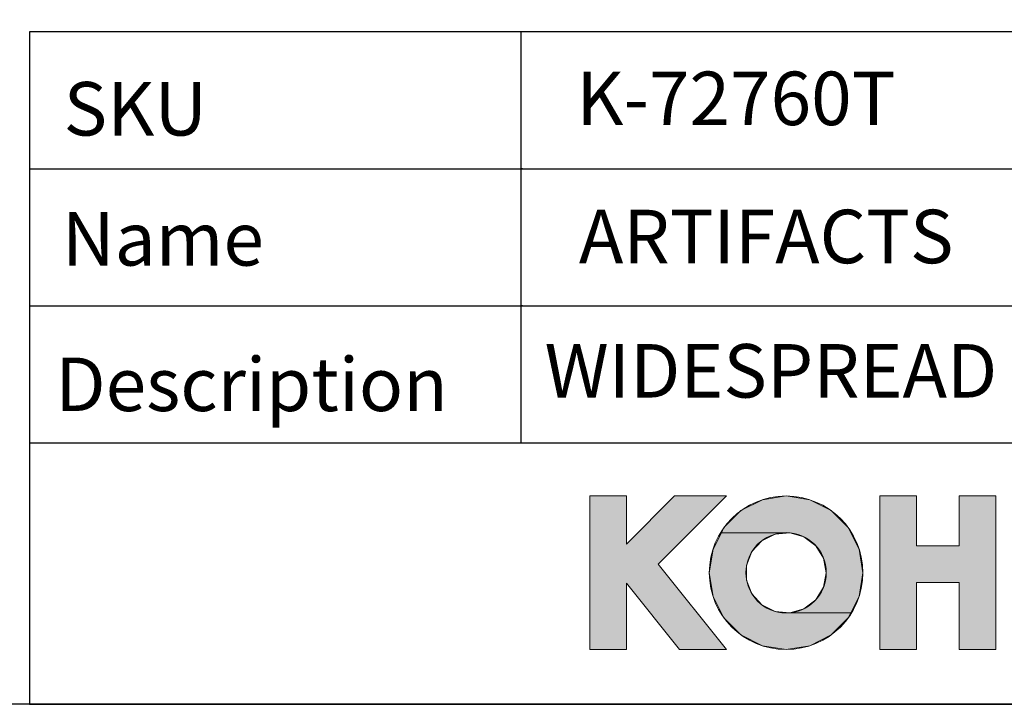
# Model space of a CAD drawing. Units: millimetres. Extents: x 72 to 9921, y -938 to 626.
# Drawn here: x 9404 to 9679, y -938 to -746 of the extents above; entities that cross this region are included whole.
import ezdxf

# ---------------------------------------------------------------- set-up
doc = ezdxf.new("R2010")
doc.units = ezdxf.units.MM
doc.header["$MEASUREMENT"] = 0
for name, color, linetype in [('Dimensions', 7, 'Continuous'), ('KOHLER', 7, 'Continuous'), ('Text', 7, 'Continuous')]:
    doc.layers.add(name, color=color, linetype=linetype)
doc.styles.get("Standard").update_dxf_attribs({"font": 'helr45w_0.ttf'})

msp = doc.modelspace()

# ---------------------------------------------------------------- hatches: boundary and pattern name
at = {"layer": 'KOHLER', "lineweight": 13}
h = msp.add_hatch(color=250, dxfattribs=at)
h.dxf.hatch_style = 2
h.paths.add_polyline_path([(9573.72, -922.46), (9563.5, -922.46), (9563.5, -879.54), (9573.72, -879.54), (9573.72, -893.01), (9587.19, -879.54), (9601.65, -879.54), (9582.57, -898.62), (9601.65, -922.46), (9588.55, -922.46), (9573.72, -903.92)])
h = msp.add_hatch(color=250, dxfattribs=at)
h.dxf.hatch_style = 2
h.paths.add_polyline_path([(9600.25, -889.81), (9600.98, -888.39), (9605.72, -883.64), (9611.7, -880.59), (9618.33, -879.54), (9624.97, -880.59), (9630.95, -883.64), (9635.69, -888.39), (9638.75, -894.37), (9639.79, -901), (9638.75, -907.63), (9636.42, -912.19), (9619.37, -912.19), (9623.34, -911.06), (9626.64, -908.57), (9628.81, -905.06), (9629.57, -901), (9628.81, -896.94), (9626.64, -893.43), (9623.34, -890.94), (9619.37, -889.81)])
h = msp.add_hatch(color=250, dxfattribs=at)
h.dxf.hatch_style = 2
h.paths.add_polyline_path([(9654.79, -922.46), (9644.56, -922.46), (9644.56, -879.54), (9654.79, -879.54), (9654.79, -893.5), (9666.71, -893.5), (9666.71, -879.54), (9676.93, -879.54), (9676.93, -922.46), (9666.71, -922.46), (9666.71, -903.73), (9654.79, -903.73)])
h = msp.add_hatch(color=250, dxfattribs=at)
h.dxf.hatch_style = 2
h.paths.add_polyline_path([(9618.34, -922.46), (9611.71, -921.41), (9605.72, -918.36), (9600.98, -913.61), (9597.93, -907.63), (9596.88, -901), (9597.93, -894.37), (9600.25, -889.81), (9619.37, -889.81), (9615.26, -890.19), (9611.57, -892.03), (9608.79, -895.08), (9607.29, -898.93), (9607.29, -903.06), (9608.79, -906.92), (9611.57, -909.96), (9615.26, -911.81), (9619.37, -912.18), (9636.42, -912.18), (9635.69, -913.61), (9630.95, -918.36), (9624.97, -921.41)])

# ---------------------------------------------------------------- linework, layer by layer
at = {"layer": 'Dimensions'}
for p, q in [((9544.35, -864.66), (9544.35, -749.82)), ((9406.94, -788.1), (9920.57, -788.1)), ((9406.94, -826.38), (9920.57, -826.38)), ((9406.94, -864.66), (9920.57, -864.66))]:
    msp.add_line(p, q, dxfattribs=at)
for points in [[(8509.84, -937.78), (8509.84, 63.94), (9920.57, 63.94), (9920.57, -937.78)], [(9406.94, -937.78), (9920.57, -937.78), (9920.57, -749.82), (9406.94, -749.82)]]:
    msp.add_lwpolyline(points, close=True, dxfattribs=at)
for p in [(9544.55, -788.1), (9544.55, -826.38)]:
    msp.add_point(p, dxfattribs=at)
at = {"layer": 'KOHLER', "color": 250, "lineweight": 13}
for points in [[(9563.5, -922.46), (9563.5, -879.54)], [(9563.5, -879.54), (9573.72, -879.54)], [(9573.72, -922.46), (9563.5, -922.46), (9563.5, -879.54), (9573.72, -879.54), (9573.72, -893.01), (9587.19, -879.54), (9601.65, -879.54), (9582.57, -898.62), (9601.65, -922.46), (9588.55, -922.46), (9573.72, -903.92), (9573.72, -922.46)], [(9573.72, -922.46), (9563.5, -922.46), (9563.5, -879.54), (9573.72, -879.54), (9573.72, -893.01), (9587.19, -879.54), (9601.65, -879.54), (9582.57, -898.62), (9601.65, -922.46), (9588.55, -922.46), (9573.72, -903.92), (9573.72, -922.46)], [(9563.5, -879.54), (9573.72, -879.54)], [(9563.5, -922.46), (9563.5, -879.54)], [(9587.19, -879.54), (9573.72, -893.01)], [(9573.72, -879.54), (9573.72, -893.01)], [(9573.72, -879.54), (9573.72, -893.01)], [(9587.19, -879.54), (9573.72, -893.01)], [(9601.65, -879.54), (9582.57, -898.62)], [(9601.65, -879.54), (9582.57, -898.62)], [(9587.19, -879.54), (9601.65, -879.54)], [(9587.19, -879.54), (9601.65, -879.54)], [(9600.25, -889.81), (9600.98, -888.39), (9605.72, -883.64), (9611.7, -880.59), (9618.33, -879.54), (9624.97, -880.59), (9630.95, -883.64), (9635.69, -888.39), (9638.75, -894.37), (9639.79, -901), (9638.75, -907.63), (9636.42, -912.19), (9619.37, -912.19), (9623.34, -911.06), (9626.64, -908.57), (9628.81, -905.06), (9629.57, -901), (9628.81, -896.94), (9626.64, -893.43), (9623.34, -890.94), (9619.37, -889.81), (9600.25, -889.81)], [(9600.25, -889.81), (9600.98, -888.39), (9605.72, -883.64), (9611.7, -880.59), (9618.33, -879.54), (9624.97, -880.59), (9630.95, -883.64), (9635.69, -888.39), (9638.75, -894.37), (9639.79, -901), (9638.75, -907.63), (9636.42, -912.19), (9619.37, -912.19), (9623.34, -911.06), (9626.64, -908.57), (9628.81, -905.06), (9629.57, -901), (9628.81, -896.94), (9626.64, -893.43), (9623.34, -890.94), (9619.37, -889.81), (9600.25, -889.81)], [(9644.56, -879.54), (9644.56, -922.46)], [(9644.56, -879.54), (9654.79, -879.54)], [(9654.79, -922.46), (9644.56, -922.46), (9644.56, -879.54), (9654.79, -879.54), (9654.79, -893.5), (9666.71, -893.5), (9666.71, -879.54), (9676.93, -879.54), (9676.93, -922.46), (9666.71, -922.46), (9666.71, -903.73), (9654.79, -903.73), (9654.79, -922.46)], [(9654.79, -922.46), (9644.56, -922.46), (9644.56, -879.54), (9654.79, -879.54), (9654.79, -893.5), (9666.71, -893.5), (9666.71, -879.54), (9676.93, -879.54), (9676.93, -922.46), (9666.71, -922.46), (9666.71, -903.73), (9654.79, -903.73), (9654.79, -922.46)], [(9644.56, -879.54), (9654.79, -879.54)], [(9644.56, -879.54), (9644.56, -922.46)], [(9654.79, -893.5), (9654.79, -879.54)], [(9654.79, -893.5), (9654.79, -879.54)], [(9666.71, -893.5), (9666.71, -879.54)], [(9666.71, -879.54), (9676.93, -879.54)], [(9666.71, -879.54), (9676.93, -879.54)], [(9666.71, -893.5), (9666.71, -879.54)], [(9676.93, -879.54), (9676.93, -922.46)], [(9676.93, -879.54), (9676.93, -922.46)], [(9618.34, -922.46), (9611.71, -921.41), (9605.72, -918.36), (9600.98, -913.61), (9597.93, -907.63), (9596.88, -901), (9597.93, -894.37), (9600.25, -889.81), (9619.37, -889.81), (9615.26, -890.19), (9611.57, -892.03), (9608.79, -895.08), (9607.29, -898.93), (9607.29, -903.06), (9608.79, -906.92), (9611.57, -909.96), (9615.26, -911.81), (9619.37, -912.18), (9636.42, -912.18), (9635.69, -913.61), (9630.95, -918.36), (9624.97, -921.41), (9618.34, -922.46)], [(9618.34, -922.46), (9611.71, -921.41), (9605.72, -918.36), (9600.98, -913.61), (9597.93, -907.63), (9596.88, -901), (9597.93, -894.37), (9600.25, -889.81), (9619.37, -889.81), (9615.26, -890.19), (9611.57, -892.03), (9608.79, -895.08), (9607.29, -898.93), (9607.29, -903.06), (9608.79, -906.92), (9611.57, -909.96), (9615.26, -911.81), (9619.37, -912.18), (9636.42, -912.18), (9635.69, -913.61), (9630.95, -918.36), (9624.97, -921.41), (9618.34, -922.46)], [(9654.79, -893.5), (9666.71, -893.5)], [(9654.79, -893.5), (9666.71, -893.5)], [(9582.57, -898.62), (9601.65, -922.46)], [(9582.57, -898.62), (9601.65, -922.46)], [(9573.72, -922.46), (9573.72, -903.92)], [(9573.72, -903.92), (9588.55, -922.46)], [(9573.72, -903.92), (9588.55, -922.46)], [(9573.72, -922.46), (9573.72, -903.92)], [(9654.79, -922.46), (9654.79, -903.73)], [(9654.79, -903.73), (9666.71, -903.73)], [(9654.79, -903.73), (9666.71, -903.73)], [(9654.79, -922.46), (9654.79, -903.73)], [(9666.71, -922.46), (9666.71, -903.73)], [(9666.71, -922.46), (9666.71, -903.73)], [(9563.5, -922.46), (9573.72, -922.46)], [(9563.5, -922.46), (9573.72, -922.46)], [(9588.55, -922.46), (9601.65, -922.46)], [(9588.55, -922.46), (9601.65, -922.46)], [(9644.56, -922.46), (9654.79, -922.46)], [(9644.56, -922.46), (9654.79, -922.46)], [(9666.71, -922.46), (9676.93, -922.46)], [(9666.71, -922.46), (9676.93, -922.46)]]:
    msp.add_lwpolyline(points, dxfattribs=at)
for points in [[(9639.79, -901), (9639.79, -889.15), (9630.19, -879.54), (9618.34, -879.54), (9606.48, -879.54), (9596.88, -889.15), (9596.88, -901), (9596.88, -912.85), (9606.48, -922.46), (9618.34, -922.46), (9630.19, -922.46), (9639.79, -912.85), (9639.79, -901)], [(9639.79, -901), (9639.79, -889.15), (9630.19, -879.54), (9618.34, -879.54), (9606.48, -879.54), (9596.88, -889.15), (9596.88, -901), (9596.88, -912.85), (9606.48, -922.46), (9618.34, -922.46), (9630.19, -922.46), (9639.79, -912.85), (9639.79, -901)], [(9629.57, -901), (9629.57, -894.79), (9624.54, -889.76), (9618.34, -889.76), (9612.13, -889.76), (9607.1, -894.79), (9607.1, -901), (9607.1, -907.2), (9612.13, -912.23), (9618.34, -912.23), (9624.54, -912.23), (9629.57, -907.2), (9629.57, -901)], [(9629.57, -901), (9629.57, -894.79), (9624.54, -889.76), (9618.34, -889.76), (9612.13, -889.76), (9607.1, -894.79), (9607.1, -901), (9607.1, -907.2), (9612.13, -912.23), (9618.34, -912.23), (9624.54, -912.23), (9629.57, -907.2), (9629.57, -901)]]:
    msp.add_open_spline(points, degree=3, knots=[0, 0, 0, 0, 1, 1, 1, 2, 2, 2, 3, 3, 3, 4, 4, 4, 4], dxfattribs=at)

# ---------------------------------------------------------------- texts
at = {"layer": 'Text', "char_height": 14.9625, "attachment_point": 7}
for s, insert in [('{\\fHelvetica|b1|i0|c222|p34;K-\\fHelvetica|b1|i0|c0|p34;72760T}', (9559.75, -775.87)), ('{\\fHelvetica|b1|i0|c0|p34;SKU}', (9416.46, -778.77)), ('{\\fHelvetica|b1|i0|c0|p34;Name}', (9415.95, -815.13)), ('{\\fHelvetica|b1|i0|c0|p34;ARTIFACTS}', (9560.44, -814.48)), ('{\\fHelvetica|b1|i0|c0|p34;WIDESPREAD SPOUT, COLUMN}', (9550.85, -852.03)), ('{\\fHelvetica|b1|i0|c0|p34;Description}', (9414.16, -855.8))]:
    msp.add_mtext(s, dxfattribs=dict(at, insert=insert))

doc.saveas('drawing.dxf')
